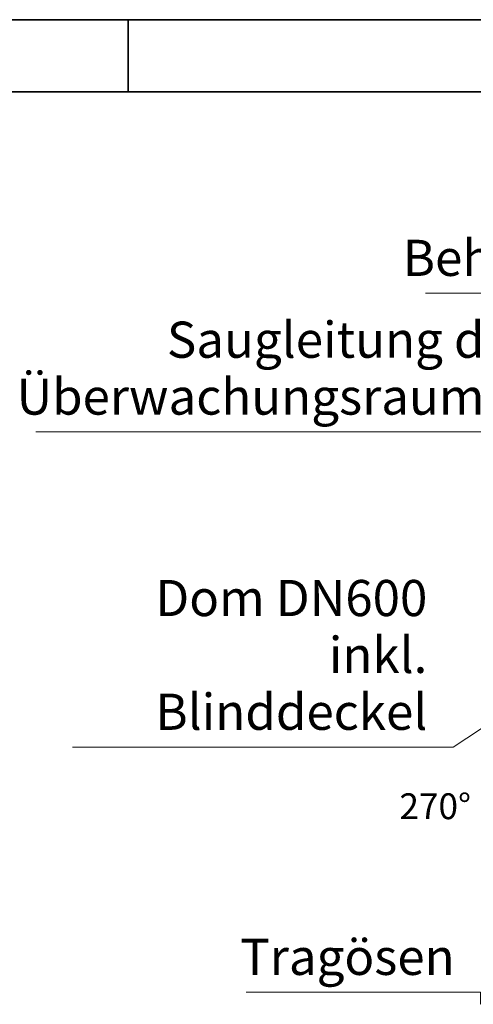
# Model space of a CAD drawing. Units: millimetres. Extents: x 0 to 42000, y -6396 to 89100.
# Drawn here: x 21947 to 26343, y 20166 to 29700 of the extents above; entities that cross this region are included whole.
import ezdxf

# ---------------------------------------------------------------- set-up
doc = ezdxf.new("R2010")
doc.units = ezdxf.units.MM
doc.header["$LTSCALE"] = 100
doc.layers.get('0').update_dxf_attribs({"lineweight": 18})
doc.layers.add('Rahmen (ISO)', color=7, linetype='Continuous', lineweight=35)
doc.layers.add('Symbol (ISO)', color=7, linetype='Continuous', lineweight=18)
doc.styles.add('Notiztext (DIN)', font='arial.ttf')
doc.dimstyles.new('Standard - Methode 2a (DIN)$7', dxfattribs={"dimscale": 100, "dimtxt": 3.5, "dimasz": 2.5, "dimexe": 3.175, "dimexo": 0.8, "dimgap": 0.8, "dimtad": 1, "dimtih": 1, "dimtoh": 1, "dimrnd": 1e-08, "dimtxsty": 'Notiztext (DIN)', "dimcen": 0.09, "dimdle": 10, "dimclrd": 256, "dimclre": 256, "dimclrt": 256, "dimazin": 2, "dimtfac": 1, "dimtmove": 0, "dimatfit": 3, "dimfxl": 0, "dimtolj": 1, "dimlwd": -1, "dimlwe": -1, "dimarcsym": 0})

# ---------------------------------------------------------------- blocks, each defined once
blk = doc.blocks.new('Ränder Dehoust Standardrahmen')
at = {"layer": 'Rahmen (ISO)'}
for p, q in [((420, 297), (0, 297)), ((230, 290), (230, 297)), ((20, 290), (413, 290))]:
    blk.add_line(p, q, dxfattribs=at)

msp = doc.modelspace()

# ---------------------------------------------------------------- block references
at = {"xscale": 100, "yscale": 100, "zscale": 100}
msp.add_blockref('Ränder Dehoust Standardrahmen', (0, 0), dxfattribs=at)

# ---------------------------------------------------------------- texts
at = {"layer": 'Symbol (ISO)', "style": 'Notiztext (DIN)'}
for s, insert, char_height, width, attachment_point in [('{Behälterschild}', (28880.6, 27109.4), 350, 3070.77, 9), ('\\fArial|b0|i0;\\H250.0000;270°', (25974, 22083.6), 250, 52896.826, 5), ('{Tragösen}', (26162.5, 20340.7), 350, 2065.32, 9)]:
    msp.add_mtext(s, dxfattribs=dict(at, insert=insert, char_height=char_height, width=width, attachment_point=attachment_point))
at = {"layer": 'Symbol (ISO)', "char_height": 350, "attachment_point": 9, "line_spacing_factor": 0.944221, "style": 'Notiztext (DIN)'}
for s, insert, width in [('{Saugleitung des\\PÜberwachungsraumes}', (26939.5, 25766.1), 4891.464), ('{Dom DN600\\Pinkl. Blinddeckel}', (25897.5, 22713.9), 3505.602)]:
    msp.add_mtext(s, dxfattribs=dict(at, insert=insert, width=width))

# ---------------------------------------------------------------- leaders
at = {"layer": 'Symbol (ISO)', "annotation_type": 0, "has_hookline": 1, "hookline_direction": 1}
for points, text_width in [([(29725, 25757.7), (29130.6, 27051.1), (28880.6, 27051.1)], 3000.1), ([(28493.4, 25255.7), (27189.5, 25707.8), (26939.5, 25707.8)], 4834.6), ([(27323.7, 23434.6), (26147.5, 22655.6), (25897.5, 22655.6)], 3439.1), ([(32682.3, 22433.6), (26412.5, 20165.7), (26412.5, 20282.3), (26162.5, 20282.3)], 2020.5)]:
    msp.add_leader(points, dimstyle='Standard - Methode 2a (DIN)$7', override={"dimgap": 0, "dimtad": 1}, dxfattribs=dict(at, text_width=text_width))

doc.saveas('drawing.dxf')
